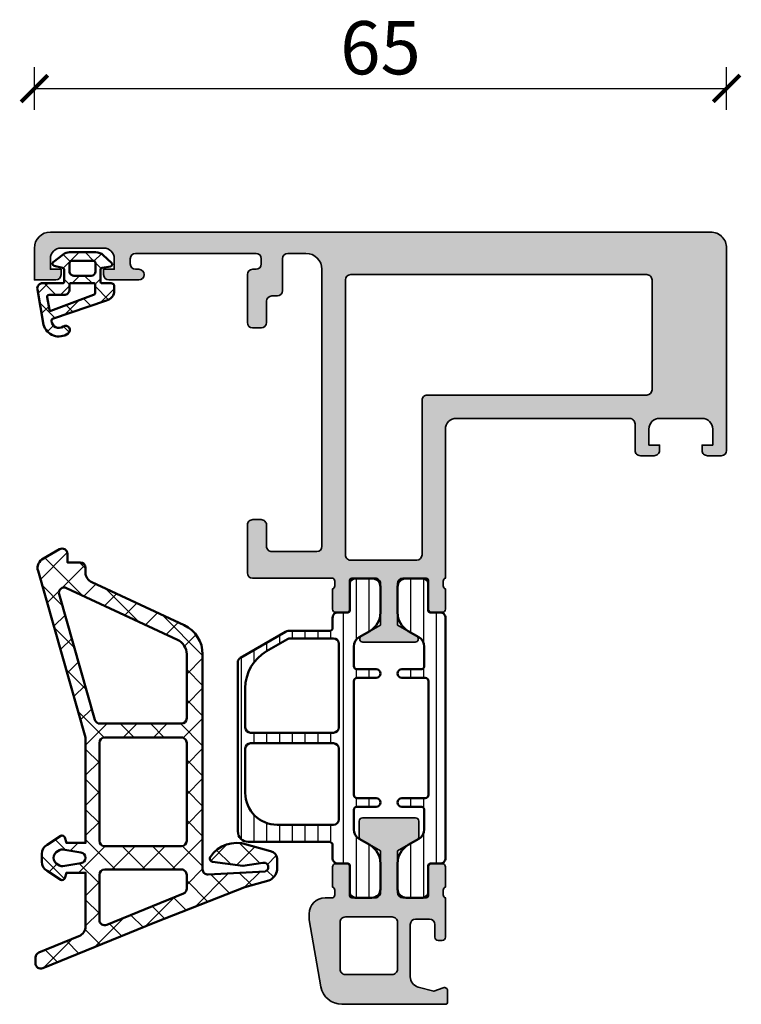
# Model space of a CAD drawing. Units: millimetres. Extents: x 2530 to 23610, y -385 to 3473.
# Drawn here: x 4071 to 4139, y 854 to 947 of the extents above; entities that cross this region are included whole.
import ezdxf

# ---------------------------------------------------------------- set-up
doc = ezdxf.new("R2010")
doc.units = ezdxf.units.MM
doc.layers.add('l', color=6, linetype='Continuous')
for name, color, linetype, lineweight in [('S03_AL_Kontur', 255, 'Continuous', 35), ('S04_AL_Schraffur', 253, 'Continuous', 25), ('S05_EPDM_Contorno', 43, 'Continuous', 50), ('S05_EPDM_Kontur', 43, 'Continuous', 50), ('S06_EPDM_Schraffur', 43, 'Continuous', 25), ('S06_EPDM_Tratteggio', 43, 'Continuous', 25), ('S07_Isolation_Kontur', 91, 'Continuous', 50), ('S08_Isolation_Schraffur', 91, 'Continuous', 25)]:
    doc.layers.add(name, color=color, linetype=linetype, lineweight=lineweight)
doc.styles.add('Arial', font='arialbd.ttf')
doc.styles.get("Standard").update_dxf_attribs({"font": 'arial.ttf'})
doc.dimstyles.new('ISO-25', dxfattribs={"dimtxt": 2.5, "dimasz": 2.5, "dimexe": 1.25, "dimexo": 0.625, "dimtad": 1, "dimtxsty": 'Standard', "dimcen": 2.5, "dimadec": 0, "dimazin": 0, "dimtfac": 1, "dimtmove": 0, "dimatfit": 3, "dimfxl": 1, "dimarcsym": 0})

# ---------------------------------------------------------------- blocks, each defined once
blk = doc.blocks.new('333680_s')
at = {"layer": 'S04_AL_Schraffur'}
h = blk.add_hatch(color=256, dxfattribs=at)
h.paths.add_polyline_path([(64.99999999999994, -1.499971890001175, -2.342543801022243e-06), (64.99999999999994, -1.499985945000587), (64.99999999999996, -20.49999432902405, -0.4142135623542584), (64.49999432899196, -20.99999999999989), (63.1999713555239, -20.99999999999989, -0.4142135619893399), (62.6999969482423, -20.50002559206332), (62.69999694824224, -19.99999999999989), (63.69999694824224, -20.00000000000034), (63.69999694824264, -18.50006899982404, 0.4142135616760264), (62.69992794603849, -17.49999999999988), (58.70002878640017, -17.49999999999966, 0.4142135622246733), (57.69999694824224, -18.50003183866436), (57.69999694824224, -20.00000000000034), (58.69999694824224, -19.99999999999989), (58.6999969482427, -20.50002052766682, -0.414213562126553), (58.20001747548837, -21.00000000000011), (56.89999771118183, -20.99999999999989, -0.4145185289325388), (56.39999771118169, -20.49999999999972), (56.3999977111817, -17.99947971644667, 0.413908661564301), (55.90051799473498, -17.49999999999989), (39.60001068115362, -17.49999999999988, 0.4142135623730941), (38.60001068115337, -18.50000000000012), (38.60001068115332, -32.4999999999991, 0.3269254051565266), (38.40000968115333, -32.76185218399419), (38.40000968115322, -33.23880082957058, 0.3269109218178724), (38.60001068115349, -33.50068351061656), (38.60001068115349, -35.39999999999907, -0.4142135623730882), (38.30001068115348, -35.69999999999908), (37.30001068115394, -35.69999999999908, -0.4142135623730809), (37.00001068115364, -35.3999999999988), (37.00001068115347, -32.69999999999904, 0.414213562373355), (36.80001068115325, -32.49999999999903), (34.60001068115318, -32.50000000000114, 0.4142135623728079), (34.10001068115372, -33.00000000000107), (34.10001068115367, -36.900037684116), (35.90161145820875, -37.94019237772086, -0.7673269879790033), (35.75161145820862, -38.49999999885665), (30.84840990409847, -38.49999999885642, -0.7673269879789553), (30.69840990409845, -37.94019237772088), (32.5000106811537, -36.90003768411595), (32.50001068115358, -32.99999964695073, 0.4142135590160943), (32.00001105254156, -32.50000001260798), (29.80001068344566, -32.4999999873927, 0.4142135657301318), (29.60001068115337, -32.69999998739272), (29.60001068115389, -35.39999978365633, -0.4142135623732234), (29.30001068115315, -35.69999978365706), (28.30001068115366, -35.69999978365684, -0.4142135623730814), (28.00001068115347, -35.39999978365652), (28.00001068115381, -33.50068329427444, 0.3269109218182256), (28.20001168115414, -33.23880061322811), (28.20001168115396, -32.76185197662952, 0.3269254051561591), (28.00001083953788, -32.49999999999944), (20.50000000000087, -32.50000000000011, -0.4142135623731221), (20.00000000000051, -31.9999999999998), (20.00000000000051, -27.49999999999987, -0.4142135623729534), (20.49999999999997, -27.00000000000017), (21.2999999999999, -26.99999999999978, -0.414213562373197), (21.80000000000052, -27.50000000000009), (21.80000000000081, -29.49995910025607, 0.4142135623730533), (22.30000000000073, -29.99995910025592), (26.50000267028835, -29.99995910025592, 0.4142135623730951), (27.00000267028821, -29.49995910025607), (27.00000267028832, -3.500059100255954, 0.4142135623730962), (25.50000267028856, -2.00005910025618), (23.79994223488806, -2.00005910025618, 0.4142135623730953), (23.30000133514426, -2.499999999999981), (23.30000133514426, -5.500000000000024, -0.4142135623730928), (22.80000133514428, -6), (22.30000133514426, -6, 0.4142135623730951), (21.80000133514426, -6.5), (21.80000133514426, -8.499999999999972, -0.4142135623730949), (21.30000133514423, -9), (20.50000133514431, -9, -0.4142135623730939), (20.0000013351443, -8.499999999999991), (20.0000013351443, -3.999999999999964, -0.4142135623731493), (20.50000133514442, -3.499999999999944), (20.80000133514417, -3.5, 0.4142135623731492), (21.30000133514426, -3), (21.30000133514426, -2.500000000000007, 0.4142135623730949), (20.80000133514425, -2), (9.499999999999957, -2, 0.4142135623730957), (8.999999999999943, -2.500000000000013), (8.999999999999943, -3, 0.4142135623730951), (9.499999999999943, -3.5), (9.800000000000011, -3.5, -1), (9.800000000000011, -4.5), (6.999999999999943, -4.5, -0.4142135623730951), (6.499999999999943, -4), (6.499999999999943, -3.5), (7.499999999999943, -3.5), (7.499999999999943, -2.5, 0.4142135623730951), (6.499999999999943, -1.5), (2.499999999999943, -1.5, 0.4142135623730951), (1.499999999999943, -2.5), (1.499999999999943, -3.5), (2.499999999999943, -3.5), (2.499999999999943, -4, -0.4142135623730951), (1.999999999999943, -4.5), (-5.684341886080801e-14, -4.5), (2.220446049250313e-16, -1.499999999999908, -0.4142135623730895), (1.499999999999936, 0), (63.50002811001479, 0, -0.4142135622733572)])
h.paths.add_polyline_path([(57.99999999999994, -14.79999098263988, -0.4142135620996645), (57.49997839367239, -15.30001258850064), (36.9000106811535, -15.30001258850064, 0.4142135623730837), (36.40001068115379, -15.80001258850032), (36.40001068115322, -30.29999999999933, -0.4142135623730389), (35.90001068115298, -30.79999999999961), (29.70000267028837, -30.80000000000052, -0.4142135623731428), (29.20000267028803, -30.30000000000025), (29.20000267028848, -4.500012218951886, -0.4142135623730939), (29.70000267028855, -4.000012218951838), (57.50002560021431, -4.000012218952293, -0.4142135619895016), (57.99999999999994, -4.499986619392722)], flags=16)
at = {"layer": 'S03_AL_Kontur'}
for points in [[(1.499999999999943, -2.5), (1.499999999999943, -3.5), (2.499999999999943, -3.5), (2.499999999999943, -4, -0.414213562373095), (1.999999999999943, -4.5), (-5.684341886080801e-14, -4.5), (0, -1.499999999999886, -0.4142135623730976), (1.5, 0), (63.50000086818971, 0, -0.4142243707328573), (64.99999999999994, -1.500000000000002), (64.99999999999996, -20.49999999999983, -0.4142069185024067), (64.50000000000033, -20.99999999999989), (63.19999694824213, -20.99999999999989, -0.4142435479605899), (62.6999969482423, -20.49999999999949), (62.69999694824224, -19.99999999999989), (63.69999694824224, -20.00000000000034), (63.69999694824264, -18.50000000000131, 0.4141731465787492), (62.69999694824271, -17.49999999999988), (58.69999694824225, -17.49999999999966, 0.4141949127289696), (57.69999694824224, -18.50000000000036), (57.69999694824224, -20.00000000000034), (58.69999694824224, -19.99999999999989), (58.6999969482427, -20.49999999999999, -0.4142376132236383), (58.1999969482418, -21.00000000000011), (56.89999771118153, -20.99999999999989, -0.4145185289322679), (56.39999771118169, -20.49999999999988), (56.3999977111817, -17.99999999999978, 0.4145185289323849), (55.89999771118175, -17.49999999999989), (39.60001068115343, -17.49999999999988, 0.4142135623730991), (38.60001068115337, -18.50000000000033), (38.60001068115332, -32.4999999999991, 0.3382124742366203), (38.40000968115333, -32.77318899998966), (38.40000968115322, -33.2274795106165, 0.3381811729246624), (38.60001068115349, -33.50068351061657), (38.60001068115349, -35.39999999999849, -0.4142135623733169), (38.30001068115382, -35.69999999999908), (37.30001068115433, -35.69999999999908, -0.4142135623728729), (37.00001068115364, -35.39999999999942), (37.00001068115347, -32.69999999999914, 0.414213562373324), (36.80001068115337, -32.49999999999903), (34.6000106811536, -32.50000000000114, 0.414213562373095), (34.10001068115372, -33.00000000000114), (34.10001068115366, -36.900037684116), (35.90161145820883, -37.9401923777209, -0.7673269879786518), (35.75161145820881, -38.49999999885665), (30.84840990409834, -38.49999999885642, -0.7673269879785835), (30.69840990409831, -37.94019237772096), (32.5000106811537, -36.90003768411595), (32.50001068115358, -32.999999885369, 0.4142137020386294), (32.00001104680534, -32.50000001260798), (29.80001068344565, -32.4999999873927, 0.4142135657300642), (29.60001068115337, -32.69999998739269), (29.60001068115389, -35.39999978365711, -0.4142135623727376), (29.30001068115287, -35.69999978365706), (28.30001068115371, -35.69999978365684, -0.4142135623733864), (28.00001068115347, -35.39999978365626), (28.00001068115381, -33.50068329427444, 0.3381811729246996), (28.20001168115414, -33.22747929427434), (28.20001168115397, -32.77318878364758, 0.3382124742366346), (28.00001083953789, -32.49999999999944), (20.50000000000097, -32.50000000000011, -0.4142135623731991), (20.00000000000051, -31.99999999999977), (20.00000000000051, -27.49999999999966, -0.4142135623731117), (20.50000000000045, -27.00000000000017), (21.29999999999979, -26.99999999999978, -0.414213562373145), (21.80000000000052, -27.49999999999989), (21.80000000000081, -29.49995910025575, 0.4142135623731907), (22.30000000000064, -29.99995910025592), (26.50000267028884, -29.99995910025592, 0.4142135623730617), (27.00000267028821, -29.49995910025563), (27.00000267028832, -3.500059100255724, 0.4142135623730755), (25.50000267028843, -2.00005910025618), (23.79994223488808, -2.00005910025618, 0.4142135623730867), (23.30000133514426, -2.499999999999948), (23.30000133514426, -5.500000000000056, -0.4142135623730867), (22.80000133514426, -6), (22.30000133514426, -6, 0.414213562373095), (21.80000133514426, -6.5), (21.80000133514426, -8.5, -0.414213562373095), (21.3000013351442, -9), (20.50000133514425, -9, -0.4142135623730867), (20.0000013351443, -8.499999999999943), (20.0000013351443, -4, -0.4142135623731034), (20.5000013351443, -3.499999999999944), (20.80000133514426, -3.5, 0.414213562373095), (21.30000133514426, -3), (21.30000133514426, -2.5, 0.4142135623730867), (20.80000133514426, -2), (9.499999999999998, -2, 0.4142135623731117), (8.999999999999943, -2.5), (8.999999999999943, -3, 0.414213562373095), (9.499999999999943, -3.5), (9.800000000000011, -3.5, -0.9999999999999999), (9.800000000000011, -4.5), (6.999999999999943, -4.5, -0.414213562373095), (6.499999999999943, -4), (6.499999999999943, -3.5), (7.499999999999943, -3.5), (7.499999999999943, -2.5, 0.414213562373095), (6.499999999999943, -1.5), (2.499999999999943, -1.5, 0.414213562373095)], [(29.7000026702886, -4.000012218951838, 0.414213562373095), (29.20000267028848, -4.500012218951838), (29.20000267028803, -30.30000000000047, 0.4142135623731532), (29.7000026702886, -30.80000000000052), (35.90001068115276, -30.79999999999961, 0.414213562372966), (36.40001068115322, -30.29999999999967), (36.40001068115379, -15.80001258850064, -0.4142135623731035), (36.90001068115322, -15.30001258850064), (57.49999999999949, -15.30001258850064, 0.4141882508532395), (57.99999999999994, -14.80001258850064), (57.99999999999994, -4.500012207032, 0.4142435497609821), (57.49999999999949, -4.000012218952293)]]:
    blk.add_lwpolyline(points, format="xyb", close=True, dxfattribs=at)
blk = doc.blocks.new('357640_s')
at = {"layer": 'S04_AL_Schraffur'}
h = blk.add_hatch(color=256, dxfattribs=at)
edge = h.paths.add_edge_path()
edge.add_line((-8.99999528983426, 10.00000880546747), (-6.799988676322127, 10.00000674341215))
edge.add_arc((-6.799988240941275, 10.50000637775429), 0.4999996343422856, 269.9999501090273, 359.9999774303804)
edge.add_line((-6.299988606599072, 10.5000061807973), (-6.299985210634837, 14.40004397954279))
edge.add_line((-6.299985210634986, 14.40004397954283), (-8.149988302155787, 15.46814591029267))
edge.add_arc((-7.999988075927831, 15.7279534008149), 0.299999999999666, 180.0000233946115, 239.9999501096344, ccw=False)
edge.add_line((-8.299988075928013, 15.72795327832102), (-8.299988676901894, 17.20000765207132))
edge.add_arc((-7.999988676901921, 17.20000777456499), 0.2999999999999102, 89.99995010959441, 180.0000233945738, ccw=False)
edge.add_line((-7.999988415675944, 17.50000777456484), (-2.999988415678284, 17.50000342080712))
edge.add_arc((-2.99998867690465, 17.20000342080715), 0.3000000000000896, 2.3394538573029422e-05, 89.99995010956081, ccw=False)
edge.add_line((-2.699988676904468, 17.20000354330062), (-2.699988075933426, 15.727956411137))
edge.add_arc((-2.999988075932379, 15.72795628864321), 0.2999999999993871, -60.00004989038217, 2.339459797440213e-05, ccw=False)
edge.add_line((-2.849988302160455, 15.4681485368958), (-4.700005796583623, 14.40004258635798))
edge.add_line((-4.700005796584264, 14.40004258635793), (-4.700009192548479, 10.50000493065314))
edge.add_arc((-4.200009320375102, 10.5000043045531), 0.4999998721732867, 179.9999282542022, 269.9999063957943)
edge.add_line((-4.200010137225945, 10.00000443238054), (-1.99999512541932, 10.00000246279833))
edge.add_arc((-1.999994946367224, 10.20000246279812), 0.199999999999916, 269.9999487054611, 360.0000000048425)
edge.add_line((-1.799994946367406, 10.20000246281506), (-1.799994946595614, 12.89996652127585))
edge.add_arc((-1.499994946595507, 12.89996652130048), 0.3000000000006044, 90.00000000477081, 180.0000000047116, ccw=False)
edge.add_line((-1.499994946620063, 13.19996652130112), (-0.4999949466209874, 13.19996652138524))
edge.add_arc((-0.4999949465955069, 12.89996652138495), 0.3000000000002565, 4.786272711498896e-09, 90.00000000484658, ccw=False)
edge.add_line((-0.199994946595325, 12.89996652141002), (-0.19999494643546, 11.000650032028))
edge.add_arc((-0.1211278507707902, 10.73310669151186), 0.278925541736844, 106.4245945601041, 181.1628700777038)
edge.add_line((-0.3999959464126732, 10.72744603201141), (-0.3999959463743038, 10.27315552138437))
edge.add_arc((-0.1211534172380198, 10.26748701008739), 0.2789001399702583, 178.8354106308399, 253.5801235853801)
edge.add_line((-0.1999913007730356, 9.999961541776202), (-0.1999945226978141, 6.299796342172745))
edge.add_arc((-0.4999945226982163, 6.299796603398249), 0.3000000000000013, 269.999950109727, 359.9999501096074, ccw=False)
edge.add_line((-0.4999947839223751, 5.999796603398352), (-0.9001655768738106, 5.999796951846902))
edge.add_arc((-0.9001653157974943, 6.299626159153547), 0.2998292073067521, 179.9975752748339, 269.999950109574, ccw=False)
edge.add_line((-1.199994522835368, 6.299638847756967), (-1.199993477596138, 7.500026192615707))
edge.add_arc((-1.699993477595854, 7.500026627991474), 0.499999999999979, 359.9999501096111, 449.9999501096094)
edge.add_line((-1.69999304222074, 8.000026627991247), (-3.000263771143542, 8.000027760204196))
edge.add_arc((-3.000264206518295, 7.500027760204546), 0.4999999999998493, 89.99995010963247, 179.9999501096202)
edge.add_line((-3.500264206518295, 7.500028195580228), (-3.500268549702874, 2.583684622786092))
edge.add_arc((-2.500268549702923, 2.58368375203429), 1.000000000000042, 179.9999501095958, 255)
edge.add_line((-2.75908759480626, 1.617757925745195), (-1.299999367576284, 1.226796413573212))
edge.add_line((-1.299999367575765, 1.226796413573197), (-0.4026128832829411, 1.553446907161088))
edge.add_arc((-0.299998927795059, 1.271542000962029), 0.29999999999999, -4.831364168467189e-05, 110.0016081663548, ccw=False)
edge.add_line((1.072205122909509e-06, 1.271541747992387), (1.686466859496251e-07, 0.2000000273856555))
edge.add_arc((-0.199999831353125, 0.2000001960320787), 0.1999999999999976, 269.999943840919, 359.9999516863551, ccw=False)
edge.add_line((-0.2000000273856131, 1.960322038030426e-07), (-9.921801014838952, 9.724961032020474e-06))
edge.add_arc((-9.921799054517578, 2.000009724960023), 1.999999999999972, 189.9999530246876, 269.9999438409196, ccw=False)
edge.add_line((-11.89141484528045, 1.652714984462591), (-12.99999309466312, 7.939804798011084))
edge.add_line((-12.9999930946633, 7.939804798011096), (-12.99999260686184, 8.500012122931022))
edge.add_arc((-11.49999260686218, 8.50001081680358), 1.500000000000007, 89.99995083532252, 179.9999501096073, ccw=False)
edge.add_line((-11.49999131973345, 10.00001081680301), (-10.79824105257036, 10.00001021464128))
edge.add_arc((-10.87941414497345, 10.2674410177836), 0.2794786313827761, 286.8845825381979, 361.1716534613453)
edge.add_line((-10.59999394637362, 10.27315573686599), (-10.59999394641188, 10.72744624749298))
edge.add_arc((-10.87886204205552, 10.73310690694649), 0.2789255417370706, 358.8371299319497, 433.5754054495378)
edge.add_line((-10.79999494643562, 11.00065024747613), (-10.79999494659567, 12.89996673685804))
edge.add_arc((-10.49999494659551, 12.89996673688393), 0.2999999999999172, 90.00000000490388, 180.0000000049484, ccw=False)
edge.add_line((-10.49999494662097, 13.19996673688382), (-9.499994946621463, 13.19996673696818))
edge.add_arc((-9.499994946596416, 12.89996673696794), 0.3000000000002867, 4.942421583109535e-09, 90.00000000490837, ccw=False)
edge.add_line((-9.199994946596235, 12.8999667369938), (-9.199994946368419, 10.20000863384267))
edge.add_arc((-8.999995117976141, 10.20000863385957), 0.1999998283921158, 180.000000004835, 269.9999507662084)
edge = h.paths.add_edge_path(flags=16)
edge.add_arc((-5.200056261049212, 7.700237446814867), 0.4997922720488109, 359.976131394649, 450.0237688245342)
edge.add_line((-5.200263596992045, 8.200029675857593), (-9.600264073827573, 8.200033507165244))
edge.add_arc((-9.600471803571963, 7.700241278534634), 0.4997922718002432, 89.97618603039514, 180.0237688303889)
edge.add_line((-10.10026403236589, 7.700033942540585), (-10.10026786369509, 3.300008574805349))
edge.add_arc((-9.600513181067981, 3.299763775690849), 0.4997547425834098, 179.9719343200626, 270.0280751822811)
edge.add_line((-9.600268299070194, 2.800009093104052), (-5.200268299072225, 2.800005261796599))
edge.add_arc((-5.200022546750915, 3.299759943956531), 0.499754742583802, 269.9718250369355, 360.0279658991196)
edge.add_line((-4.700267863697263, 3.300003872746402), (-4.700264032368118, 7.700029240481769))
at = {"layer": 'S03_AL_Kontur'}
for points in [[(-8.99999528983426, 10.00000880546747), (-6.799988676321846, 10.0000067434122, 0.4142137020385206), (-6.299988606599072, 10.5000061807973), (-6.299985210634986, 14.40004397954283), (-8.149988302156089, 15.46814591029266, -0.267948849706948), (-8.299988075928013, 15.72795327832102), (-8.299988676902103, 17.20000765207129, -0.4142139370023697), (-7.999988415675944, 17.50000777456484), (-2.999988415678672, 17.5000034208071, -0.4142131877439258), (-2.699988676904468, 17.20000354330062), (-2.699988075933106, 15.72795641113703, -0.2679495351553698), (-2.849988302160455, 15.4681485368958), (-4.700005796584264, 14.40004258635793), (-4.70000919254835, 10.50000493065318, 0.4142134506339881), (-4.200010137225945, 10.00000443238054), (-1.999995125419446, 10.00000246279831, 0.4142138246130463), (-1.799994946367406, 10.20000246281506), (-1.799994946595689, 12.89996652127581, -0.4142135623727934), (-1.499994946620063, 13.19996652130112), (-0.4999949466209728, 13.19996652138519, -0.4142135623734041), (-0.199994946595325, 12.89996652141002), (-0.199994946435254, 11.00065003202798, 0.3381811729247684), (-0.3999959464126732, 10.72744603201141), (-0.3999959463744744, 10.27315552138435, 0.3382124742366432), (-0.1999913007730356, 9.999961541776202), (-0.1999945226980344, 6.299796342172726, -0.4142135623724837), (-0.4999947839223751, 5.999796603398352), (-0.9001655768743149, 5.999796951846861, -0.4142257024640865), (-1.199994522835368, 6.299638847756967), (-1.199993477596763, 7.500026192615678, 0.4142135623730867), (-1.69999304222074, 8.000026627991247), (-3.000263771143182, 8.000027760204205, 0.4142135623730326), (-3.500264206518295, 7.500028195580228), (-3.500268549702923, 2.583684622786109, 0.339454501635356), (-2.75908759480626, 1.617757925745195), (-1.299999367575765, 1.226796413573197), (-0.4026128832829272, 1.553446907161117, -0.5205762369941855), (1.072205122909509e-06, 1.271541747992387), (1.686466930550523e-07, 0.2000000273856699, -0.4142136024785805), (-0.2000000273856131, 1.960322038030426e-07), (-9.92180101483882, 9.724961046231329e-06, -0.3639701888859778), (-11.89141484528045, 1.652714984462591), (-12.9999930946633, 7.939804798011096), (-12.99999260686127, 8.500012122931025, -0.4142135586632742), (-11.49999131973345, 10.00001081680301), (-10.79824105257103, 10.00001021464129, 0.3359887191496387), (-10.59999394637362, 10.27315573686599), (-10.59999394641181, 10.72744624749299, 0.3381811729247112), (-10.79999494643562, 11.00065024747613), (-10.79999494659569, 12.899966736858, -0.4142135623733222), (-10.49999494662097, 13.19996673688382), (-9.499994946621882, 13.19996673696818, -0.4142135623729216), (-9.199994946596235, 12.8999667369938), (-9.199994946367951, 10.20000863384269, 0.4142133106676726)], [(-4.700264032368068, 7.700029240481797, 0.414457103553397), (-5.200263596992045, 8.200029675857593), (-9.60026407382793, 8.200033507165301, 0.4144568242399872), (-10.10026403236589, 7.700033942540585), (-10.10026786369508, 3.300008574805361, 0.4145005808396326), (-9.600268299070194, 2.800009093104052), (-5.200268299072377, 2.800005261796628, 0.4145005808394578), (-4.700267863697263, 3.300003872746402)]]:
    blk.add_lwpolyline(points, format="xyb", close=True, dxfattribs=at)
blk = doc.blocks.new('284117_s')
at = {"layer": 'S08_Isolation_Schraffur'}
h = blk.add_hatch(dxfattribs=at)
h.set_pattern_fill('LINIE', color=256, scale=1.2, angle=90, style=0)
h.set_pattern_definition([(90, (0.3184945512037276, 4.440892098500626e-16), (-1.2, 7.347638122934263e-17), [])])
edge = h.paths.add_edge_path()
edge.add_arc((-1.42489595543864, 26.98946720850511), 0.1999999999999978, 179.9060971256326, 270.0402532452803)
edge.add_line((-1.424755445117247, 26.789467257863), (-0.5001418560644193, 26.79011684678611))
edge.add_arc((-0.4999528281975658, 26.29014885358662), 0.4999680289333111, -4.888534022029489e-12, 90.02166238361718, ccw=False)
edge.add_line((1.520073574678982e-05, 26.29014885358657), (2.220446049250313e-16, 3.70983582973038))
edge.add_arc((-0.4999999999999284, 3.709836123168212), 0.5000000000000148, 269.97833763749156, 359.99996637450164, ccw=False)
edge.add_line((-0.5001890397701911, 3.209836158904233), (-1.419900881099297, 3.210486883038199))
edge.add_arc((-1.420042387154095, 3.010486933098114), 0.2000000000000004, 89.95946149804038, 180.0015706932641)
edge.add_line((-1.620042387078944, 3.010481450344315), (-1.61997383866452, 0.5099710530144401))
edge.add_arc((-2.120025943421833, 0.5100309587932426), 0.5000521083456412, 270.00511547952635, 359.99313601873735, ccw=False)
edge.add_line((-2.11998129778928, 0.009978852440626351), (-3.699951230235399, 0.009978852440626351))
edge.add_arc((-3.699941196952585, 0.8099919378181467), 0.8000130854404361, 180.0018114057097, 269.99928143080365, ccw=False)
edge.add_line((-4.499954281993212, 0.8099666454094758), (-4.49995428199314, 3.229168270764179))
edge.add_arc((-2.499988151264904, 3.229175056050152), 1.999966130739746, 120.0001943874162, 180.0001943874164, ccw=False)
edge.add_line((-3.49997709285904, 4.961193139326291), (-2.490156576859249, 5.544217854105485))
edge.add_arc((-2.990159515021005, 6.410241561534731), 0.9999999999999426, 300.0001943874094, 360.0001943874065)
edge.add_line((-1.990159515026818, 6.410244954234999), (-1.990162319883636, 8.250154155187685))
edge.add_arc((-2.29016231988198, 8.250153137377614), 0.3000000000000702, 0.000194387404693603, 90.00019438739382)
edge.add_line((-2.290163337691994, 8.550153137375958), (-4.100007144361641, 8.550146997118079))
edge.add_arc((-4.10000850142103, 8.950140893600164), 0.3999938964843873, 90.0001943874172, 270.00019438740503, ccw=False)
edge.add_line((-4.100009858480504, 9.35013479008225), (-1.900009858453361, 9.3501422540231))
edge.add_arc((-1.90001087626349, 9.650142254021366), 0.2999999999999935, 270.0001943874158, 360.0000000000016)
edge.add_line((-1.600010876263496, 9.650142254021375), (-1.600010876263567, 20.34980996635388))
edge.add_arc((-1.90001087626359, 20.3498099663539), 0.3000000000000227, 359.9999999999973, 449.999846488281)
edge.add_line((-1.900010072478109, 20.64980996635284), (-4.100009858480491, 20.64981586077905))
edge.add_arc((-4.100008501421009, 21.04980975726111), 0.3999938964843642, 89.99980561258991, 269.9998056125818, ccw=False)
edge.add_line((-4.100007144361585, 21.44980365374317), (-2.290163337692548, 21.44979751348535))
edge.add_arc((-2.29016231988242, 21.74979751348359), 0.2999999999999687, 269.9998056125843, 359.9999126552213)
edge.add_line((-1.990162319882798, 21.7497970561474), (-1.990159515026859, 23.58970569662625))
edge.add_arc((-2.990159515021059, 23.58970908932663), 0.9999999999999551, 359.9998056125872, 419.9998056125865)
edge.add_line((-2.490156576859234, 24.45573279675585), (-3.499977092859036, 25.03875751153506))
edge.add_arc((-2.499988151264956, 26.77077559481122), 1.999966130739739, 179.9998056125846, 239.9998056125856, ccw=False)
edge.add_line((-4.499954281993183, 26.77078238009716), (-4.499954281993198, 29.18998400545181))
edge.add_arc((-3.69994119695259, 29.18995871304311), 0.8000130854404184, 90.00071856919368, 179.9981885942887, ccw=False)
edge.add_line((-3.699951230235367, 29.98997179842061), (-2.120805553899156, 29.9899717984205))
edge.add_arc((-2.120850199531675, 29.48991969206796), 0.5000521083455625, 0.006863981266576502, 89.99488452047751, ccw=False)
edge.add_line((-1.620798094774442, 29.4899795978468), (-1.624895686834678, 26.98979499122533))
at = {"layer": 'S07_Isolation_Kontur'}
blk.add_lwpolyline([(-1.624895686834678, 26.98979499122533, 0.4148995282887176), (-1.424755445117247, 26.789467257863), (-0.5001418560644193, 26.79011684678611, -0.4143243037532726), (1.520073574678982e-05, 26.29014885358657), (2.220446049250313e-16, 3.709835829730382, -0.4143241317399809), (-0.5001890397701911, 3.209836158904233), (-1.419900881099297, 3.210486883038199, 0.4144288389030317), (-1.620042387078944, 3.010481450344315), (-1.61997383866452, 0.5099710530144401, -0.4141523252820268), (-2.11998129778928, 0.009978852440626351), (-3.699951230235399, 0.009978852440626351, -0.4142006293244169), (-4.499954281993212, 0.8099666454094758), (-4.49995428199314, 3.229168270764179, -0.2679491924311237), (-3.49997709285904, 4.961193139326291), (-2.490156576859249, 5.544217854105485, 0.2679491924311095), (-1.990159515026818, 6.410244954234999), (-1.990162319883636, 8.250154155187685, 0.4142135623730394), (-2.290163337691994, 8.550153137375958), (-4.100007144361641, 8.550146997118079, -0.9999999999998933), (-4.100009858480504, 9.35013479008225), (-1.90000985845336, 9.3501422540231, 0.4142125686745031), (-1.600010876263496, 9.650142254021375), (-1.600010876263567, 20.34980996635388, 0.4142127776289372), (-1.900010072478109, 20.64980996635284), (-4.100009858480491, 20.64981586077905, -0.9999999999999288), (-4.100007144361585, 21.44980365374317), (-2.290163337692548, 21.44979751348535, 0.4142141095699177), (-1.990162319882798, 21.7497970561474), (-1.990159515026859, 23.58970569662625, 0.2679491924311198), (-2.490156576859234, 24.45573279675585), (-3.499977092859036, 25.03875751153506, -0.267949192431127), (-4.499954281993183, 26.77078238009716), (-4.499954281993198, 29.18998400545181, -0.4142006293244215), (-3.699951230235367, 29.98997179842061), (-2.120805553899156, 29.9899717984205, -0.414152325282027), (-1.620798094774442, 29.4899795978468)], format="xyb", close=True, dxfattribs=at)
blk = doc.blocks.new('284119_s')
at = {"layer": 'S08_Isolation_Schraffur'}
h = blk.add_hatch(dxfattribs=at)
h.set_pattern_fill('LINIE', color=256, scale=1.2, angle=90, style=0)
h.set_pattern_definition([(90, (0, 0), (-1.2, 7.347638122934263e-17), [])])
edge = h.paths.add_edge_path()
edge.add_arc((2.118729944203367, 29.48975152443536), 0.5000521083456594, 90.0051154795259, 179.9931360187387, ccw=False)
edge.add_line((2.118685298570819, 29.98980363078799), (3.698654658150869, 29.98980363078804))
edge.add_arc((3.69864462486806, 29.18979054541052), 0.8000130854404375, 0.0018114057114075877, 89.99928143080388, ccw=False)
edge.add_line((4.498657709908685, 29.18981583781921), (4.498657709908741, 26.77061421246425))
edge.add_arc((2.498691579180585, 26.77060742717845), 1.999966130739666, -59.99980561258923, 0.0001943874115113431, ccw=False)
edge.add_line((3.498680520774518, 25.03858934390228), (2.488860004774807, 24.45556462912328))
edge.add_arc((2.988862942936802, 23.5895409216938), 1.000000000000265, 120.0001943874145, 180.000194387413)
edge.add_line((1.988862942942291, 23.58953752899341), (1.988865747799281, 21.74962832804089))
edge.add_arc((2.288865747797488, 21.74962934585092), 0.299999999999934, 180.0001943873972, 270.0001943873839)
edge.add_line((2.28886676560745, 21.44962934585271), (4.098710572277128, 21.44963548611048))
edge.add_arc((4.098711929336531, 21.04964158962843), 0.3999938964843536, -89.99980561259298, 90.0001943874069, ccw=False)
edge.add_line((4.098713286395935, 20.64964769314638), (2.288869479690987, 20.64964022920552))
edge.add_arc((2.28886490287155, 20.34964582381789), 0.2999944054225348, 89.99912587557428, 179.9989314881559)
edge.add_line((1.988870497501182, 20.34965141842849), (1.988870497501182, 9.649962897167457))
edge.add_arc((2.288864902871529, 9.649968491778022), 0.2999944054225143, 180.0010685118376, 270.0008741244238)
edge.add_line((2.288869479690957, 9.34997408639042), (4.09871328639602, 9.349966622449545))
edge.add_arc((4.098711929336531, 8.949972725967505), 0.3999938964843411, -90.00019438741111, 89.99980561258081, ccw=False)
edge.add_line((4.098710572277099, 8.549978829485468), (2.288866765607593, 8.549984969743305))
edge.add_arc((2.288865747797444, 8.249984969745), 0.3000000000000309, 89.99980561258029, 179.9998056125776)
edge.add_line((1.988865747799139, 8.249985987555164), (1.988862942942404, 6.410076786602276))
edge.add_arc((2.988862942936565, 6.41007339390187), 0.9999999999999165, 179.9998056125856, 239.999805612584)
edge.add_line((2.488860004774722, 5.544049686472705), (3.498680520774742, 4.961024971693561))
edge.add_arc((2.498691579180546, 3.22900688841757), 1.999966130739648, -0.00019438742128841113, 59.99980561258019, ccw=False)
edge.add_line((4.498657709908684, 3.229000103131424), (4.498657709908656, 0.8097984777769507))
edge.add_arc((3.698644624867995, 0.8098237701856001), 0.8000130854404711, 270.0007185691989, 359.99818859429183, ccw=False)
edge.add_line((3.698654658150843, 0.009810684808044812), (2.120419662937621, 0.009810684808130079))
edge.add_arc((2.120464308570138, 0.5098627911606535), 0.5000521083455483, 180.0068639812683, 269.9948845204777, ccw=False)
edge.add_line((1.620412203812919, 0.5098028853818021), (1.623276847415136, 3.01008608443882))
edge.add_arc((1.423276978684193, 3.01031522981908), 0.2, 359.9343546697189, 450.0402645025504)
edge.add_line((1.423136429067525, 3.210315180433587), (0.4988452839798757, 3.209665636442537))
edge.add_arc((0.4986562561011669, 3.709633631662217), 0.4999680309535052, 175.8486326610944, 270.02166238488826, ccw=False)
edge.add_line((2.842170943040399e-14, 3.745827142499393), (0, 4.949907881386679))
edge.add_arc((-0.3000000000000044, 4.949907881386657), 0.3000000000000044, 4.071109992273242e-12, 89.9999982466177)
edge.add_line((-0.2999999908193161, 5.249907881386662), (-7.901278657675419, 5.249908114004099))
edge.add_arc((-7.901278627072997, 6.2499081140041), 1.000000000000001, 179.9999999999992, 269.9999982466104, ccw=False)
edge.add_line((-8.901278627072998, 6.249908114004114), (-8.901278627072998, 22.09976648807025))
edge.add_arc((-8.401305426707072, 22.10494325499728), 0.4999999999999626, 120.0020552685358, 180.5932243917194, ccw=False)
edge.add_line((-8.651320959232722, 22.53794698881014), (-4.416853281060487, 24.98292057413696))
edge.add_arc((-4.166853281060626, 24.54990787224443), 0.500000000000199, 89.9999999999672, 119.9999999999684, ccw=False)
edge.add_line((-4.16685328106034, 25.04990787224463), (-0.3012978195182532, 25.0499078722447))
edge.add_arc((-0.3012978195182448, 25.34990787224465), 0.2999999999999474, 269.9999999999984, 359.9999999999817)
edge.add_line((-0.001297819518299548, 25.34990787224455), (-0.001298206663506107, 26.28996329904757))
edge.add_arc((0.4987017930494758, 26.28994636075425), 0.4999999999998877, 89.97833763747462, 179.9980590145611, ccw=False)
edge.add_line((0.4988908328198868, 26.7899463250181), (1.418599577218715, 26.78929559957533))
edge.add_arc((1.41874108403462, 26.98929554951487), 0.1999999999999958, 269.9594612799993, 360.0014491616287)
edge.add_line((1.618741083970644, 26.98930060804323), (1.618677839446036, 29.48981143021415))
edge = h.paths.add_edge_path(flags=16)
edge.add_arc((-7.701278627073155, 13.99980715779795), 0.4999999999999982, 90.0000000000005, 179.9999999999998)
edge.add_line((-8.201278627073153, 13.99980715779795), (-8.20127862707318, 9.849907887545328))
edge.add_arc((-5.20127862707311, 9.84990788754531), 3.000000000000069, 179.9999999999997, 270.0000000000014)
edge.add_line((-5.201278627073036, 6.849907887545241), (0.07891441371714425, 6.849907887545442))
edge.add_arc((0.078914413717247, 7.349907887545537), 0.500000000000095, 269.9999999999882, 359.9999999999793)
edge.add_line((0.5789144137173421, 7.349907887545356), (0.5789144137173423, 13.999807157798))
edge.add_arc((0.07891441371734031, 13.999807157798), 0.500000000000002, 359.9999999999998, 450.0000000000002)
edge.add_line((0.07891441371733868, 14.499807157798), (-7.701278627073159, 14.49980715779795))
edge = h.paths.add_edge_path(flags=16)
edge.add_line((0.5789144137173423, 15.99980715779795), (0.5789144137173424, 23.84990787224472))
edge.add_arc((0.0789144137173654, 23.84990787224472), 0.499999999999977, 4.071109992273489e-13, 90.00000000000554)
edge.add_line((0.07891441371731711, 24.3499078722447), (-3.979275390227669, 24.34990787224478))
edge.add_arc((-3.979275390227663, 23.84990787224478), 0.5000000000000036, 90.00000000000065, 120.0020552685244)
edge.add_line((-4.229290922753247, 24.28291160605772), (-6.201402887277711, 23.14421790780982))
edge.add_arc((-4.201278627073197, 19.68018803730629), 3.999999999999926, 120.0020552685226, 180.0000000000003)
edge.add_line((-8.201278627073123, 19.68018803730627), (-8.201278627073147, 15.99980715779795))
edge.add_arc((-7.701278627073147, 15.99980715779795), 0.5, 179.9999999999996, 269.9999999999999)
edge.add_line((-7.701278627073148, 15.49980715779795), (0.0789144137173432, 15.49980715779795))
edge.add_arc((0.07891441371734265, 15.99980715779795), 0.5, 270, 360.0000000000002)
at = {"layer": 'S07_Isolation_Kontur'}
for points in [[(1.618677839446036, 29.48981143021415, -0.4141523252820353), (2.118685298570819, 29.98980363078799), (3.698654658150869, 29.98980363078804, -0.4142006293244111), (4.498657709908685, 29.18981583781921), (4.498657709908741, 26.77061421246425, -0.267949192431126), (3.498680520774518, 25.03858934390228), (2.488860004774807, 24.45556462912328, 0.2679491924311158), (1.988862942942291, 23.58953752899341), (1.988865747799281, 21.74962832804089, 0.4142135623730257), (2.28886676560745, 21.44962934585271), (4.098710572277128, 21.44963548611048, -0.9999999999999999), (4.098713286395935, 20.64964769314638), (2.288869479690987, 20.64964022920552, 0.4142125686744811), (1.988870497501182, 20.34965141842849), (1.988870497501182, 9.649962897167457, 0.4142125686745065), (2.288869479690957, 9.34997408639042), (4.09871328639602, 9.349966622449545, -0.9999999999999288), (4.098710572277099, 8.549978829485468), (2.288866765607593, 8.549984969743305, 0.4142135623730812), (1.988865747799139, 8.249985987555164), (1.988862942942404, 6.410076786602276, 0.2679491924311153), (2.488860004774722, 5.544049686472705), (3.498680520774742, 4.961024971693561, -0.26794919243113), (4.498657709908684, 3.229000103131424), (4.498657709908656, 0.8097984777769507, -0.4142006293244118), (3.698654658150843, 0.009810684808044812), (2.120419662937621, 0.009810684808130079, -0.4141523252820185), (1.620412203812919, 0.5098028853818021), (1.623276847415136, 3.01008608443882, 0.414755071943682), (1.423136429067525, 3.210315180433587), (0.4988452839798757, 3.209665636442537, -0.435710393273766), (2.842170943040399e-14, 3.745827142499393), (0, 4.949907881386679, 0.4142135534098699), (-0.2999999908193161, 5.249907881386662), (-7.901278657675419, 5.249908114004099, -0.4142135534098574), (-8.901278627072998, 6.249908114004114), (-8.901278627072998, 22.09976648807025, -0.2707157696692807), (-8.651320959232722, 22.53794698881014), (-4.416853281060487, 24.98292057413696, -0.1316524975874007), (-4.16685328106034, 25.04990787224463), (-0.301297819518253, 25.0499078722447, 0.4142135623730115), (-0.001297819518299548, 25.34990787224455), (-0.001298206663506107, 26.28996329904757, -0.414314380680662), (0.4988908328198868, 26.7899463250181), (1.418599577218715, 26.78929559957533, 0.4144282186595881), (1.618741083970644, 26.98930060804323)], [(0.5789144137173423, 15.99980715779795), (0.5789144137173424, 23.84990787224472, 0.4142135623731201), (0.07891441371731711, 24.3499078722447), (-3.979275390227669, 24.34990787224478, 0.1316616208321853), (-4.229290922753247, 24.28291160605772), (-6.201402887277711, 23.14421790780982, 0.2679395807944161), (-8.201278627073123, 19.68018803730627), (-8.201278627073147, 15.99980715779795, 0.4142135623730971), (-7.701278627073148, 15.49980715779795), (0.07891441371734292, 15.49980715779795, 0.4142135623730961)], [(-7.701278627073159, 14.49980715779795, 0.4142135623730914), (-8.201278627073153, 13.99980715779795), (-8.20127862707318, 9.849907887545328, 0.414213562373104), (-5.201278627073036, 6.849907887545241), (0.07891441371714407, 6.849907887545442, 0.4142135623730492), (0.5789144137173421, 7.349907887545356), (0.5789144137173423, 13.999807157798, 0.4142135623730969), (0.07891441371733868, 14.499807157798)]]:
    blk.add_lwpolyline(points, format="xyb", close=True, dxfattribs=at)
blk = doc.blocks.new('366420_s_kv')
for name, p in [('333680_s', (-4.999999999999942, 9.999999999999998)), ('284119_s', (23.00176254031824, -52.49999474585532)), ('284117_s', (33.60001229211564, -52.50004341872041)), ('357640_s', (33.80000359288891, -62.50000496049661))]:
    blk.add_blockref(name, p)
blk = doc.blocks.new('224310_s')
at = {"layer": 'S06_EPDM_Schraffur'}
h = blk.add_hatch(dxfattribs=at)
h.set_pattern_fill('NET', color=256, scale=0.5, angle=45, style=0)
h.set_pattern_definition([(135, (3.944304526105059e-31, 0), (1.122532015133644, 1.122532015133644), []), (44.99999999999999, (3.944304526105059e-31, 0), (1.122532015133644, -1.122532015133644), [])])
edge = h.paths.add_edge_path()
edge.add_arc((-0.7390912737749251, -4.80489875956339), 0.1503879568418288, 109.01619759955781, 187.4960316489847, ccw=False)
edge.add_line((-0.7880930000000025, -4.662718), (4.258132999999999, -2.935036000000003))
edge.add_arc((4.000010707673479, -1.968943112493755), 0.9999812923680412, 284.9589611194792, 360.0005221172003)
edge.add_line((4.999992, -1.968934000000003), (5.000003999999999, -1.600029000000002))
edge.add_arc((4.699984272574689, -1.600049727675011), 0.3000197281413238, 0.003958434018454002, 89.99680550716164)
edge.add_line((4.700000999999999, -1.300030000000002), (3.849986, -1.300030000000001))
edge.add_arc((3.84997306850797, -1.150045931492031), 0.1499840690654413, 179.9950600092286, 270.00493999077145, ccw=False)
edge.add_line((3.699989, -1.150033000000001), (3.700000000000001, -0.0534710000000016))
edge.add_arc((3.900014417174651, -0.05347998065642408), 0.2000144173762662, 105.0023359426018, 179.9974274168973, ccw=False)
edge.add_line((3.848239, 0.1397169999999986), (4.651611000000001, 0.2688109999999984))
edge.add_arc((4.599886625138306, 0.4619868369240861), 0.1999807863924803, 284.9897785618909, 405.0074529476491)
edge.add_line((4.741276, 0.6034129999999973), (3.965405743866189, 1.329931648242689))
edge.add_arc((3.281895209899783, 0.5999909999999975), 1.000000000000001, 46.88141861813762, 89.99999999999997)
edge.add_line((3.281895209899783, 1.599990999999999), (0.8032618109239205, 1.599991))
edge.add_arc((0.8032618109239213, 0.5999909999999993), 1.000000000000001, 90.00000000000004, 127.8278378711406)
edge.add_line((0.1899709229320549, 1.389848130566122), (-0.7285579999999999, 0.6766490000000003))
edge.add_arc((-0.5999889828570112, 0.5234388689226601), 0.2000083409106977, 130.002293799511, 254.9985025010247)
edge.add_line((-0.6517599999999998, 0.3302470000000001), (0.151765, 0.139713))
edge.add_arc((0.09998859077134306, -0.05348060072526692), 0.2000114094590786, 0.002750248297104463, 74.99713892461853, ccw=False)
edge.add_line((0.3, -0.05347100000000006), (0.2999999999999996, -1.150021))
edge.add_arc((0.1500122599426021, -1.150031259942602), 0.1499877404083142, -90.00391932972673, 0.003919329726727483, ccw=False)
edge.add_line((0.1500019999999997, -1.300019), (-1.732868637479687, -1.300010857852301))
edge.add_arc((-1.732870799643018, -1.800010857847626), 0.5000000000000002, 89.99975223433303, 189.9335627909227)
edge.add_line((-2.225375021797772, -1.886263922487333), (-1.643986000000002, -5.205989999999999))
edge.add_arc((-0.2000006682997979, -4.7999162235564), 1.49999651668946, 195.7069060017143, 305.0875724443902)
edge.add_arc((0.4323064999999977, -5.700018500000001), 0.3999981243687261, 305.0880041231065, 485.0880041231064)
edge.add_arc((-0.2022153087322436, -4.818719327908559), 0.6860031993157546, 180.4843175578773, 306.1412263957852, ccw=False)
edge = h.paths.add_edge_path(flags=16)
edge.add_line((3.234461357780617, 0.5999899999999987), (3.234461357780617, -0.2000200000000011))
edge.add_arc((2.834450296524949, -0.2000109388888484), 0.4000110613582946, 270.00201407081545, 359.9987021273236, ccw=False)
edge.add_line((2.834464357780616, -0.600022000000001), (1.200001, -0.6000220000000005))
edge.add_arc((1.199997901049113, -0.2000270988998986), 0.3999949011121064, 179.9989831445295, 270.0004438976754, ccw=False)
edge.add_line((0.800003, -0.2000200000000004), (0.8000030000000002, 0.5999899999999995))
edge.add_arc((1.000003267876332, 0.599990732123668), 0.2000002678776715, 89.99979026229948, 180.0002097377005, ccw=False)
edge.add_line((1.000004, 0.7999909999999997), (3.034461357780617, 0.7999869999999989))
edge.add_arc((3.03446596170441, 0.599991603970351), 0.1999953960826394, -0.000459514236126779, 90.00131895737451, ccw=False)
edge = h.paths.add_edge_path(flags=16)
edge.add_line((-1.096725997554884, -3.815971804088917), (-1.317009000000001, -2.606502999999999))
edge.add_arc((-1.117118483832342, -2.599994449157734), 0.1999964491880774, 89.9990019378319, 181.8649248535269, ccw=False)
edge.add_line((-1.117115000000001, -2.399998), (0.3000019999999997, -2.399998))
edge.add_arc((0.302215405787933, -1.90221351364072), 0.4977894073050912, 269.745235181721, 360.1926225182486)
edge.add_line((0.8000019999999994, -1.90054), (0.8000019999999994, -1.400021))
edge.add_arc((0.899985786628725, -1.400006786481589), 0.09998378763900986, 89.99128196690509, 180.0081450667049, ccw=False)
edge.add_line((0.900001, -1.300023), (3.100431, -1.300019000000001))
edge.add_arc((3.100428396849168, -1.400023603150833), 0.1000046031847126, 0.0014914269077053177, 89.99850857309201, ccw=False)
edge.add_line((3.200433, -1.400021000000002), (3.200432999999999, -2.211963000000001))
edge.add_arc((3.000426344476782, -2.211954500127688), 0.2000066557038303, 285.6886227683483, 359.9975650469812, ccw=False)
edge.add_line((3.054509999999999, -2.404510000000001), (-0.9636309784619908, -3.891834901955745))
edge.add_arc((-0.9983444453271985, -3.798053372760503), 0.09999999999999976, 190.3222519752665, 290.31215846130044, ccw=False)
at = {"layer": 'S05_EPDM_Kontur'}
for points in [[(-1.643986000000002, -5.205989999999999, 0.5171372040898397), (0.6622389999999975, -6.027325, 0.9999999999999992), (0.2023739999999978, -5.372712000000001, -0.6107434890666698), (-0.8881940000000017, -4.824518, -0.3564765414666045), (-0.7880930000000026, -4.662718), (4.258132999999999, -2.935036000000003, 0.3396565115086783), (4.999992, -1.968934000000003), (5.000004, -1.600029000000001, 0.4141769974340104), (4.700000999999999, -1.300030000000002), (3.849986, -1.300030000000001, -0.4142640692567809), (3.699989, -1.150033000000001), (3.700000000000001, -0.05347100000000093, -0.3394303736338973), (3.848239, 0.1397169999999986), (4.651611000000002, 0.2688109999999985, 0.5774530991765536), (4.741276, 0.603412999999997), (3.965405743866188, 1.329931648242689, 0.1903920438502796), (3.281895209899783, 1.599990999999999), (0.8032618109239213, 1.599991, 0.1665704707630393), (0.1899709229320558, 1.389848130566122), (-0.728558, 0.6766490000000004, 0.6067922624715804), (-0.65176, 0.3302470000000001), (0.151765, 0.139713, -0.3394269537982094), (0.2999999999999999, -0.053471), (0.2999999999999996, -1.150021, -0.4142536337840373), (0.1500019999999999, -1.300019), (-1.732868637479687, -1.300010857852301, 0.4659561007817107), (-2.225375021797772, -1.886263922487333)], [(3.234461357780617, -0.2000200000000011, -0.4141966319815083), (2.834464357780616, -0.6000220000000009), (1.200001, -0.6000220000000005, -0.4142210296913509), (0.8000029999999999, -0.2000200000000003), (0.8000030000000005, 0.5999899999999996, -0.4142157067124269), (1.000004, 0.7999909999999997), (3.034461357780618, 0.7999869999999989, -0.4142226538620911), (3.234461357780617, 0.5999899999999986)], [(0.8000019999999994, -1.400021, -0.414299768340899), (0.9000009999999998, -1.300023), (3.100431000000001, -1.300019000000001, -0.4141983142526766), (3.200433000000001, -1.400021000000002), (3.200432999999999, -2.211963000000002, -0.3360949274907749), (3.054509999999999, -2.404510000000001), (-0.9636309784619899, -3.891834901955745, -0.4662540415361827), (-1.096725997554885, -3.815971804088916), (-1.317009000000001, -2.606503, -0.4237845573592346), (-1.117115000000001, -2.399997999999999), (0.3000020000000002, -2.399998, 0.4165024381834034), (0.8000019999999994, -1.90054)]]:
    blk.add_lwpolyline(points, format="xyb", close=True, dxfattribs=at)
blk = doc.blocks.new('246055_s')
at = {"layer": 'S06_EPDM_Tratteggio'}
h = blk.add_hatch(dxfattribs=at)
h.set_pattern_fill('NETZ', color=256, scale=2, angle=45, style=0)
h.set_pattern_definition([(45, (0, 0), (-1.414213562373095, 1.414213562373095), []), (135, (0, 0), (-1.414213562373095, -1.414213562373095), [])])
h.paths.add_polyline_path([(-2.576143934275243, 12.50002189617563, -0.4307565855473383), (-3.075355618565232, 13.02808211290838), (-2.775864247686686, 18.35625504365311, -0.7233215980313246), (-1.966751698858901, 18.3918232809574), (-1.967991274901181, 18.15921988462418), (-2.266129140264469, 16.27664135804463), (-1.865702937533287, 13.4273562973413, 0.5577248555114803), (-1.398279150160819, 13.22215893812176, 0.3317386583468052), (-0.2486578267883601, 16.61916302552615), (-0.8822332662411454, 18.8740544210942, 0.3223841728326322), (-1.563723210699157, 19.49929856171909), (-2.621933583624068, 19.5005192648442, 0.2919218617820211), (-3.616623525030437, 18.70085190644529), (-4.257455758378712, 16.4536578655663), (-7.575808052685473, 7.996386036650659), (-11.86272300228552, -2.512166272911518, 0.5324162214005399), (-11.4003444668553, -3.201027948714625), (-10.86059564846357, -3.201654680999098, 0.305128444915581), (-10.39705595836158, -2.8905170309426), (-8.859813255566339, 0.877739522954499, -0.30481115741875), (-7.93389503003324, 1.50001549720767), (-2.900013193254154, 1.500015497207641), (-2.900005117357297, -0.2994638050341792), (-3.414806142747808, -0.4374051655079825, 0.4142642187982434), (-3.577174917162552, -0.8293729389451978), (-2.728008047045023, -2.099499281718918, 0.2680036318119686), (-1.862101488152975, -2.59949928554429), (-1.137649566499099, -2.599468750162863, 0.2679341312653776), (-0.2719838771236044, -2.099468764141224), (0.5771829929941532, -0.8293729389455964, 0.4142328379594093), (0.414829477368812, -0.4374051655079256), (-0.09998680681064794, -0.2994332874560826), (-0.09999488271500925, 1.50001549720767), (9.799995962015368, 1.50001549720767), (25.4399816733885, -2.961204388017335, 0.3612536576020804), (26.60945163845079, -2.445300102234012), (27.47300373195673, -0.9495840072630938, 0.5773499767961735), (27.03999059147417, -0.1995840072631552), (26.24000126003273, -0.1995840072631836), (26.23999744533068, 1.000429741522251, 0.4142126313004211), (25.73999744533312, 1.500428152081469), (25.28701145290393, 1.500428152081525, -0.2914465863128901), (24.38086336521937, 2.077720237347808), (20.32810921846404, 10.76797249783541, 0.2914624030697855), (17.60923845937682, 12.5000090175741)])
h.paths.add_polyline_path([(11.59999596201556, 11.00020378139372), (17.60953611090059, 11.00020378139371, -0.2914849161035528), (18.96902465926788, 10.13407355260717), (23.82900099204915, -0.2893327522932896, -0.6427163939086965), (23.23868642747914, -0.9814442718868298), (11.46284424690145, 2.377549928668117, -0.3349810473459514), (11.09999596201567, 2.858371524523708), (11.09999596201556, 10.50020378139371, -0.414213562373098)], flags=16)
h.paths.add_polyline_path([(9.799997716571081, 10.50020352708712), (9.799994054460742, 3.300015242901053, -0.4142134134037624), (9.29999405446108, 2.800015497207568), (0.09999596201544117, 2.800015497207681, -0.4142135623730951), (-0.4000040379844449, 3.300015497207653), (-0.4000040379844451, 10.50020378139368, -0.414213562373095), (0.09999596201555638, 11.00020378139368), (9.299997716571141, 11.00020378139369, -0.4142137113424418)], flags=16)
h.paths.add_polyline_path([(-2.600000907166071, 10.50020333423285), (-2.600007346450866, 3.300015050046766, -0.4142133004323528), (-3.100007346450639, 2.800015497207653), (-7.33165256767006, 2.800015497207653, -0.5327888550220526), (-7.794611680436446, 3.488877510081068), (-4.857328419524022, 10.68906579426675, -0.3048111574191052), (-4.3943693067575, 11.00020378139374), (-3.100000907165858, 11.00020378139371, -0.4142138243138807)], flags=16)
h.paths.add_polyline_path([(-1.002725377977754, 1.058858338520452), (-0.7220805068826621, -0.6207678370561213, -0.1740154593329462), (-0.7822320073262291, -0.9531709992489255), (-0.8621156367668166, -1.091532286479549, -0.6351664047638526), (-2.137445226610567, -1.091532286479548), (-2.217328841950461, -0.9531710236719289, -0.1740155488317867), (-2.277480313761657, -0.6207676901179299), (-1.996827856005098, 1.058900300190373, -0.8837213400641893)], flags=16)
at = {"layer": 'S05_EPDM_Contorno'}
for points in [[(-0.8822332662411454, 18.8740544210942, 0.322384172832632), (-1.563723210699157, 19.49929856171909), (-2.621933583624068, 19.5005192648442, 0.2919218617820195), (-3.616623525030436, 18.7008519064453), (-4.25745575837871, 16.45365786556631), (-7.575808052685482, 7.996386036650578), (-11.86272300228552, -2.512166272911518, 0.5324162214005728), (-11.40034446685525, -3.201027948714625), (-10.86059564846357, -3.201654680999098, 0.3051284449156534), (-10.39705595836153, -2.890517030942477), (-8.859813255566339, 0.877739522954499, -0.3048111574188459), (-7.933895030032889, 1.50001549720767), (-2.900013193254154, 1.500015497207641), (-2.900005117357296, -0.2994638050341792), (-3.414806142747808, -0.4374051655079825, 0.4142642187982438), (-3.577174917162552, -0.8293729389451984), (-2.728008047045023, -2.099499281718918, 0.2680279579211305), (-1.862010732591898, -2.599499281718976), (-1.137981191575819, -2.599468764140738, 0.2680230146054948), (-0.2719838771236031, -2.099468764141222), (0.5771829929941532, -0.8293729389455964, 0.4142328379594095), (0.4148294773688119, -0.4374051655079256), (-0.09998680681064794, -0.2994332874560826), (-0.09999488271500924, 1.50001549720767), (9.799995962015371, 1.50001549720767), (25.4399816733885, -2.961204388017335, 0.3612536576020745), (26.60945163845077, -2.445300102234027), (27.47300373195673, -0.9495840072630938, 0.5773499767961022), (27.03999059147428, -0.1995840072631552), (26.24000126003273, -0.1995840072631836), (26.23999744533068, 1.000429741522251, 0.4142126313003816), (25.73999744533319, 1.500428152081469), (25.28701145290393, 1.500428152081525, -0.2914625761237479), (24.38083845185178, 2.077773658661101), (20.32810921846404, 10.76797249783541, 0.2914624030697852), (17.60923845937682, 12.5000090175741), (-2.576143934275243, 12.50002189617563, -0.4307565855473383), (-3.075355618565232, 13.02808211290838), (-2.775864247686686, 18.35625504365311, -0.7233215980313243), (-1.966751698858901, 18.3918232809574), (-1.967991274901181, 18.15921988462418), (-2.266129140264469, 16.27664135804463), (-1.865702937533287, 13.4273562973413, 0.5577248555114802), (-1.398279150160819, 13.22215893812176, 0.3317386583468055), (-0.2486578267883617, 16.61916302552615)], [(-3.100007346450639, 2.800015497207653, 0.4142133004323529), (-2.600007346450866, 3.300015050046766), (-2.600000907166071, 10.50020333423285, 0.4142138243138805), (-3.100000907165858, 11.00020378139371), (-4.3943693067575, 11.00020378139374, 0.3048111574191053), (-4.857328419524022, 10.68906579426675), (-7.794611680436446, 3.488877510081068, 0.5327888550220529), (-7.33165256767006, 2.800015497207653)], [(0.09999596201544117, 2.800015497207681), (9.29999405446108, 2.800015497207568, 0.4142134134037624), (9.799994054460742, 3.300015242901053), (9.799997716571081, 10.50020352708712, 0.4142137113424418), (9.299997716571141, 11.00020378139369), (0.09999596201555638, 11.00020378139368, 0.4142135623730949), (-0.4000040379844451, 10.50020378139368), (-0.4000040379844449, 3.300015497207653, 0.414213562373095)], [(23.82900099204915, -0.2893327522932896), (18.96902465926788, 10.13407355260717, 0.2914849161035528), (17.60953611090059, 11.00020378139371), (11.59999596201556, 11.00020378139372, 0.414213562373098), (11.09999596201556, 10.50020378139371), (11.09999596201567, 2.858371524523708, 0.3349810473459514), (11.46284424690145, 2.377549928668117), (23.23868642747914, -0.9814442718868298, 0.642716393908697)], [(-1.996827856005098, 1.058900300190373), (-2.277480313761657, -0.6207676901179299, 0.1740155488317867), (-2.217328841950461, -0.9531710236719289), (-2.137445226610567, -1.091532286479548, 0.6351664047638524), (-0.8621156367668166, -1.091532286479549), (-0.7822320073262291, -0.9531709992489255, 0.1740154593329462), (-0.7220805068826621, -0.6207678370561213), (-1.002725377977754, 1.058858338520452, 0.88372134006419)]]:
    blk.add_lwpolyline(points, format="xyb", close=True, dxfattribs=at)
blk = doc.blocks.new('_ArchTick')
at = {"color": 0, "linetype": 'ByBlock', "const_width": 0.15}
blk.add_lwpolyline([(-0.5, -0.5), (0.5, 0.5)], dxfattribs=at)
blk = doc.blocks.new('*D6971')
at = {"layer": 'Defpoints', "color": 0}
for p in [(4137.565022560009, 940.0650810331174), (4072.565022560009, 923.5857016679897), (4137.565022560009, 923.5857016679897)]:
    blk.add_point(p, dxfattribs=at)
at = {"layer": 'l', "color": 0, "lineweight": -2}
for p, q in [((4072.565022560009, 938.0650810331174), (4072.565022560009, 942.0650810331174)), ((4137.565022560009, 938.0650810331174), (4137.565022560009, 942.0650810331174)), ((4072.565022560009, 940.0650810331174), (4137.565022560009, 940.0650810331174))]:
    blk.add_line(p, q, dxfattribs=at)
at = {"layer": 'l', "color": 0, "lineweight": -2, "xscale": 2.5, "yscale": 2.5, "zscale": 2.5, "rotation": 180}
blk.add_blockref('_ArchTick', (4072.565022560009, 940.0650810331174), dxfattribs=at)
at = {"layer": 'l', "color": 0, "lineweight": -2, "xscale": 2.5, "yscale": 2.5, "zscale": 2.5}
blk.add_blockref('_ArchTick', (4137.565022560009, 940.0650810331174), dxfattribs=at)
at = {"layer": 'l', "color": 0, "insert": (4105.065022560009, 943.2400810331173), "char_height": 5, "attachment_point": 5, "style": 'Arial'}
blk.add_mtext('65', dxfattribs=at)

msp = doc.modelspace()

# ---------------------------------------------------------------- block references
msp.add_blockref('224310_s', (4075.065022560009, 923.0857016679896))
at = {"xscale": -1, "rotation": 270}
msp.add_blockref('246055_s', (4075.865113981139, 869.3363924453478), dxfattribs=at)
at = {"layer": 'S03_AL_Kontur'}
msp.add_blockref('366420_s_kv', (4077.565022560009, 916.5857016679896), dxfattribs=at)

# ---------------------------------------------------------------- dimensions: what is measured, and where the dimension line sits
at = {"layer": 'l'}
dim = msp.add_aligned_dim(p1=(4072.565022560009, 923.5857016679897), p2=(4137.565022560009, 923.5857016679897), distance=16.47937936512767, dimstyle='ISO-25', override={"dimtxt": 5, "dimexe": 2, "dimexo": 2, "dimdec": 1, "dimtxsty": 'Arial', "dimblk": 'ArchTick', "dimblk1": 'ArchTick', "dimblk2": 'ArchTick', "dimldrblk": 'ArchTick', "dimfxl": 2, "dimfxlon": 1}, dxfattribs=at)
dim.commit()
dim.dimension.update_dxf_attribs({"geometry": '*D6971', "text_midpoint": (4105.065022560009, 943.2400810331173)})

doc.saveas('drawing.dxf')
